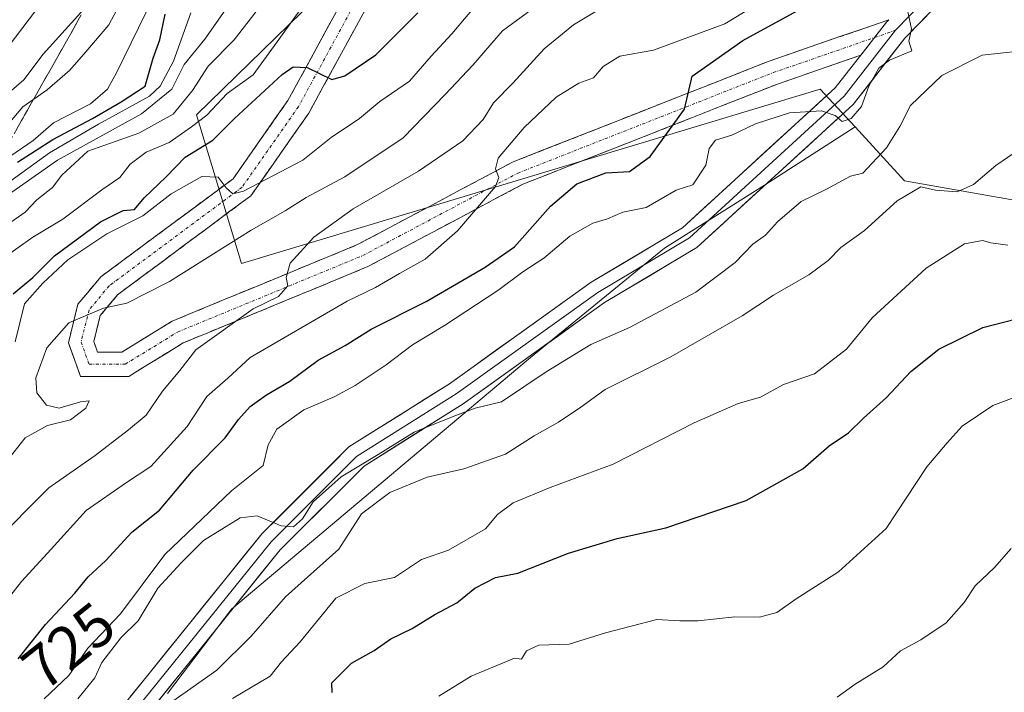
# Model space of a CAD drawing. Units: metres. Extents: x 560769 to 562956, y 4747216 to 4749541.
# Drawn here: x 562358 to 562520, y 4747928 to 4748039 of the extents above; entities that cross this region are included whole.
import ezdxf
from ezdxf.enums import TextEntityAlignment as Align

# ---------------------------------------------------------------- set-up
doc = ezdxf.new("R2010")
doc.units = ezdxf.units.M
doc.header["$MEASUREMENT"] = 0
doc.linetypes.add('TRAZO_Y_PUNTO', pattern=[1, 0.5, -0.25, 0, -0.25])
doc.linetypes.add('TRAZOSX2', pattern=[1.5, 1, -0.5])
for name, color, linetype, lineweight in [('Arbolado forestal CxS', 92, 'Continuous', 0), ('Camino', 19, 'TRAZOSX2', 0), ('Camino Cxs', 19, 'Continuous', 0), ('Camino eje', 19, 'TRAZO_Y_PUNTO', 0), ('Curva de nivel maestra', 36, 'Continuous', 30), ('Curva de nivel normal', 36, 'Continuous', 0), ('Escarpado Cxs', 39, 'Continuous', 13), ('Escarpado superficial', 39, 'TRAZOSX2', 0), ('Layer 0', 7, 'Continuous', 0), ('Roquedo CxS', 135, 'Continuous', 0), ('Rótulo de curva de nivel directora', 19, 'Continuous', 0), ('Suelo desnudo CxS', 43, 'Continuous', 0)]:
    doc.layers.add(name, color=color, linetype=linetype, lineweight=lineweight)
doc.styles.add('Arial', font='txt', dxfattribs={"height": 0.2})

# ---------------------------------------------------------------- blocks, each defined once
blk = doc.blocks.new('*U172')
at = {"layer": 'Curva de nivel normal', "color": 36, "linetype": 'Continuous', "lineweight": 0}
blk.add_polyline3d([(562353, 4747938.97, 730), (562358.74, 4747946.24, 730), (562363.61, 4747951.55, 730), (562369.4, 4747957.9, 730), (562376, 4747962.51, 730), (562380, 4747965.18, 730), (562385.97, 4747971.76, 730), (562389.22, 4747976.67, 730), (562392.64, 4747979.67, 730), (562396.33, 4747983.07, 730), (562412.26, 4747992.32, 730), (562416.95, 4747994.58, 730), (562420.87, 4747996.88, 730), (562425.09, 4747999.25, 730), (562430.41, 4748003.89, 730), (562436.66, 4748011.21, 730), (562437.23, 4748012.7, 730), (562436.65, 4748014.1, 730), (562437.12, 4748015.88, 730), (562441.36, 4748020.9, 730), (562446.63, 4748025.88, 730), (562450.37, 4748028.22, 730), (562452.77, 4748029.05, 730), (562454.37, 4748030.96, 730), (562457.1, 4748032.62, 730), (562462.64, 4748033.64, 730), (562474.38, 4748037.97, 730), (562478.95, 4748040.74, 730)], dxfattribs=at)
blk = doc.blocks.new('*U173')
at = {"layer": 'Curva de nivel normal', "color": 36, "linetype": 'Continuous', "lineweight": 0}
blk.add_polyline3d([(562434.87, 4748042.75, 745), (562429.47, 4748036.34, 745), (562426.09, 4748032.63, 745), (562422.52, 4748028.54, 745), (562417.67, 4748025.2, 745), (562414.33, 4748022.38, 745), (562409.67, 4748019.24, 745), (562405, 4748015.56, 745), (562395.26, 4748010.42, 745), (562393.51, 4748010.01, 745), (562392.4, 4748010.97, 745), (562391.1, 4748012.74, 745), (562388.38, 4748012.83, 745), (562383.33, 4748010.02, 745), (562378.67, 4748006.36, 745), (562372.8, 4748003.44, 745), (562366.38, 4747999.15, 745), (562362.24, 4747995.31, 745), (562359.26, 4747991.91, 745), (562357.7, 4747985.64, 745)], dxfattribs=at)
blk = doc.blocks.new('*U181')
at = {"layer": 'Curva de nivel normal', "color": 36, "linetype": 'Continuous', "lineweight": 0}
blk.add_polyline3d([(562492.82, 4747927.2, 690), (562495.8, 4747929.35, 690), (562500.37, 4747932.2, 690), (562503.22, 4747934.83, 690), (562506.56, 4747936.63, 690), (562510.72, 4747939.44, 690), (562513.67, 4747942.79, 690), (562515.5, 4747945.54, 690), (562518.67, 4747948.54, 690), (562521.4, 4747951.68, 690)], dxfattribs=at)
blk = doc.blocks.new('*U182')
at = {"layer": 'Curva de nivel normal', "color": 36, "linetype": 'Continuous', "lineweight": 0}
blk.add_polyline3d([(562455, 4748049.47, 740), (562437.83, 4748036.81, 740), (562432.96, 4748031.18, 740), (562428.4, 4748026.32, 740), (562421.46, 4748019.19, 740), (562411.87, 4748012.79, 740), (562405.52, 4748009.37, 740), (562402.07, 4748007.18, 740), (562396.52, 4748004.03, 740), (562383.1, 4747995.58, 740), (562376.06, 4747992, 740), (562372.25, 4747991.2, 740), (562366.55, 4747988.78, 740), (562362.94, 4747984.67, 740), (562361.1, 4747979.73, 740), (562361.27, 4747977.25, 740), (562362.85, 4747975.24, 740), (562364.92, 4747974.76, 740), (562368.43, 4747975.79, 740), (562369.9, 4747975.95, 740), (562369.35, 4747974.76, 740), (562366.79, 4747972.82, 740), (562363, 4747971.89, 740), (562359.33, 4747969.87, 740), (562356.33, 4747966.02, 740)], dxfattribs=at)
blk = doc.blocks.new('*U183')
at = {"layer": 'Curva de nivel normal', "color": 36, "linetype": 'Continuous', "lineweight": 0}
blk.add_polyline3d([(562353.95, 4747952.33, 735), (562363.26, 4747961.62, 735), (562370.84, 4747966.98, 735), (562376.36, 4747971.19, 735), (562379.25, 4747973.61, 735), (562381.9, 4747977.52, 735), (562384.8, 4747980.96, 735), (562387.41, 4747984.32, 735), (562396.82, 4747991.07, 735), (562400.98, 4747993.1, 735), (562402.52, 4747994.85, 735), (562402.23, 4747996.25, 735), (562402.9, 4747998.62, 735), (562406.82, 4748002.86, 735), (562413.27, 4748007.51, 735), (562423.98, 4748013.7, 735), (562431.27, 4748018.74, 735), (562434.65, 4748022.25, 735), (562436.32, 4748024.96, 735), (562439.5, 4748028.19, 735), (562444.67, 4748033.84, 735), (562449.48, 4748037.82, 735), (562455.25, 4748041.22, 735)], dxfattribs=at)
blk = doc.blocks.new('*U185')
at = {"layer": 'Curva de nivel maestra', "color": 36, "linetype": 'Continuous', "lineweight": 30}
blk.add_polyline3d([(562409.79, 4747928.01, 700), (562409.77, 4747929.55, 700), (562412.98, 4747932.83, 700), (562416.69, 4747934.9, 700), (562419.43, 4747936.84, 700), (562422.97, 4747938.5, 700), (562426.71, 4747940.8, 700), (562430.3, 4747942.72, 700), (562433.25, 4747945.15, 700), (562436.67, 4747946.9, 700), (562440.33, 4747947.59, 700), (562448.67, 4747950.89, 700), (562456.67, 4747953.3, 700), (562464.67, 4747955.06, 700), (562477.85, 4747959.57, 700), (562487.16, 4747964.75, 700), (562491.51, 4747968.58, 700), (562494.7, 4747970.67, 700), (562497.17, 4747973.13, 700), (562500.95, 4747976.51, 700), (562504.95, 4747980.78, 700), (562509.51, 4747984.45, 700), (562516.75, 4747988.01, 700), (562525.93, 4747990.4, 700)], dxfattribs=at)

msp = doc.modelspace()

# ---------------------------------------------------------------- linework, layer by layer
at = {"layer": 'Arbolado forestal CxS', "color": 92, "linetype": 'Continuous', "lineweight": 0}
for points in [[(562382.74, 4747927.85, 707.13), (562393.29, 4747941.69, 710.47), (562442.41, 4747983.06, 714.42), (562464.46, 4748001.08, 717.99), (562480.86, 4748011.41, 716.25), (562495.75, 4748021.01, 715.8), (562503.88, 4748012.15, 709.38), (562533.76, 4748006.9, 703.66)], [(562495.75, 4748021.01, 715.8), (562480.86, 4748011.41, 716.25), (562464.46, 4748001.08, 717.99), (562442.41, 4747983.06, 714.42), (562393.29, 4747941.69, 710.47), (562382.74, 4747927.85, 707.13)], [(562495.75, 4748021.01, 715.8), (562503.88, 4748012.15, 709.38), (562533.76, 4748006.9, 703.66), (562544.2, 4748005.06, 699.82), (562574.51, 4747974.36, 684.6), (562588.83, 4747959.85, 674.6), (562583.99, 4747951.28, 673.4), (562559.71, 4747917.9, 671.5), (562528.15, 4747876.63, 669.13), (562496.59, 4747845.07, 664.15), (562467.46, 4747804.41, 661.81), (562461.04, 4747785.12, 659.22), (562459.21, 4747782.8, 659.07), (562452.62, 4747769.62, 659.21), (562452.7, 4747767.91, 659.11), (562447.34, 4747763.68, 659.62), (562436.62, 4747763.29, 660.38)]]:
    msp.add_polyline3d(points, dxfattribs=at)
at = {"layer": 'Camino', "color": 19, "linetype": 'TRAZOSX2', "lineweight": 0}
for points in [[(562496.69, 4748032.8), (562483, 4748028.06), (562441.15, 4748011.58), (562415.69, 4747998.03), (562385.33, 4747985.48), (562376.38, 4747979.98), (562368.46, 4747979.98), (562366.45, 4747985.51), (562368.03, 4747991.84), (562371.78, 4747996.34), (562393.54, 4748012.49), (562402.55, 4748025.37), (562426.29, 4748068.88), (562445.76, 4748109.48), (562460.31, 4748142.86), (562475.87, 4748177.64), (562480.08, 4748185.95), (562479.98, 4748196.56)], [(562432.92, 4748073.45), (562429.85, 4748067.06), (562405.96, 4748023.26), (562396.45, 4748009.67), (562374.55, 4747993.41), (562371.69, 4747989.98), (562370.63, 4747985.72), (562371.26, 4747983.98), (562375.25, 4747983.98), (562383.5, 4747989.06), (562413.99, 4748001.65), (562439.47, 4748015.22), (562481.62, 4748031.81), (562501.33, 4748038.64)]]:
    msp.add_lwpolyline(points, dxfattribs=at)
at = {"layer": 'Camino Cxs', "color": 19, "linetype": 'Continuous', "lineweight": 0}
msp.add_polyline3d([(562415.52, 4748040.78, 753.33), (562413.13, 4748036.4, 752.07), (562410.74, 4748032.02, 751.06), (562408.35, 4748027.64, 749.57), (562405.96, 4748023.26, 748.4), (562403.58, 4748019.86, 747.16), (562401.2, 4748016.46, 746.18), (562398.83, 4748013.07, 744.89), (562396.45, 4748009.67, 743.34), (562392.8, 4748006.96, 743.02), (562389.15, 4748004.25, 742.53), (562385.5, 4748001.54, 742.12), (562381.85, 4747998.83, 742.13), (562378.2, 4747996.12, 740.94), (562374.55, 4747993.41, 740.48), (562371.69, 4747989.98, 739.66), (562370.63, 4747985.72, 739.44), (562371.26, 4747983.98, 739.39), (562375.25, 4747983.98, 739.06), (562379.38, 4747986.52, 738.16), (562383.5, 4747989.06, 737.43), (562387.86, 4747990.86, 736.46), (562392.21, 4747992.65, 735.89), (562396.57, 4747994.45, 735.54), (562400.92, 4747996.25, 734.67), (562405.28, 4747998.05, 734.18), (562409.63, 4747999.85, 733.61), (562413.99, 4748001.65, 733.07), (562418.23, 4748003.91, 732.91), (562422.48, 4748006.17, 732.22), (562426.73, 4748008.43, 731.7), (562430.97, 4748010.69, 730.82), (562435.22, 4748012.95, 730.04), (562439.47, 4748015.22, 729.3), (562443.68, 4748016.88, 728.38), (562447.9, 4748018.53, 728.31), (562452.11, 4748020.19, 727.67), (562456.33, 4748021.85, 726.98), (562460.54, 4748023.51, 726.37), (562464.76, 4748025.17, 725.54), (562468.97, 4748026.83, 724.58), (562473.19, 4748028.49, 724.05), (562477.4, 4748030.15, 723.24), (562481.62, 4748031.81, 722.17), (562485.56, 4748033.18, 721.97), (562489.5, 4748034.54, 721.55), (562493.44, 4748035.91, 720.98), (562497.39, 4748037.27, 720.54), (562501.33, 4748038.64, 720.17), (562500.92, 4748038.22, 720.21), (562498.81, 4748035.51, 720.35), (562498.11, 4748034.62, 720.4), (562496.69, 4748032.8, 720.43), (562492.13, 4748031.22, 720.79), (562487.57, 4748029.64, 720.81), (562483, 4748028.06, 721.14), (562478.35, 4748026.23, 721.97), (562473.7, 4748024.4, 722.86), (562469.05, 4748022.56, 723.72), (562464.4, 4748020.73, 724.51), (562459.75, 4748018.9, 726.25), (562455.1, 4748017.07, 726.77), (562450.45, 4748015.24, 726.3), (562445.8, 4748013.41, 726.57), (562441.15, 4748011.58, 727.86), (562436.9, 4748009.32, 728.56), (562432.66, 4748007.06, 729.51), (562428.42, 4748004.8, 730.22), (562424.18, 4748002.54, 731), (562419.94, 4748000.28, 731.25), (562415.69, 4747998.03, 731.62), (562411.36, 4747996.23, 731.68), (562407.02, 4747994.44, 732.25), (562402.68, 4747992.65, 733.01), (562398.34, 4747990.86, 733.33), (562394, 4747989.07, 733.99), (562389.66, 4747987.27, 734.74), (562385.33, 4747985.48, 735.55), (562382.34, 4747983.65, 736.85), (562379.36, 4747981.81, 737.47), (562376.38, 4747979.98, 738.41), (562372.42, 4747979.98, 739.42), (562368.46, 4747979.98, 739.65), (562367.46, 4747982.74, 739.58), (562366.45, 4747985.51, 739.68), (562367.24, 4747988.67, 739.75), (562368.03, 4747991.84, 740.2), (562369.91, 4747994.09, 740.51), (562371.78, 4747996.34, 740.83), (562375.41, 4747999.03, 741.67), (562379.04, 4748001.72, 742.36), (562382.66, 4748004.42, 743.22), (562386.29, 4748007.11, 744.04), (562389.92, 4748009.8, 744.82), (562393.54, 4748012.49, 745.31), (562395.8, 4748015.71, 746.39), (562398.05, 4748018.93, 747.16), (562400.3, 4748022.15, 748.13), (562402.55, 4748025.37, 748.94), (562404.93, 4748029.72, 750.24), (562407.3, 4748034.07, 751.09), (562409.67, 4748038.42, 752.26), (562412.05, 4748042.77, 753.27)], dxfattribs=at)
at = {"layer": 'Camino eje', "color": 19, "linetype": 'TRAZO_Y_PUNTO', "lineweight": 0}
for points in [[(562431.26, 4748074.62), (562428.07, 4748067.97), (562404.26, 4748024.31), (562395, 4748011.08), (562373.17, 4747994.88), (562369.86, 4747990.91), (562368.54, 4747985.62), (562369.86, 4747981.98), (562375.81, 4747981.98), (562384.41, 4747987.27), (562414.84, 4747999.84), (562440.31, 4748013.4), (562482.31, 4748029.93), (562498.96, 4748035.7)], [(562498.96, 4748035.7), (562502.43, 4748036.91)]]:
    msp.add_lwpolyline(points, dxfattribs=at)
at = {"layer": 'Curva de nivel maestra', "color": 36, "linetype": 'Continuous', "lineweight": 30}
for points in [[(562358.2, 4747933.54, 725), (562362.71, 4747939.18, 725), (562367.5, 4747944.33, 725), (562369.69, 4747947, 725), (562372.6, 4747949.67, 725), (562376.86, 4747954.33, 725), (562381.43, 4747958, 725), (562386.99, 4747964.55, 725), (562392.21, 4747969.88, 725), (562394.42, 4747972.89, 725), (562396.35, 4747975, 725), (562399.02, 4747976.96, 725), (562402.88, 4747979.17, 725), (562407.49, 4747982.62, 725), (562411.93, 4747985.07, 725), (562416.21, 4747987.75, 725), (562425.24, 4747992.27, 725), (562434.98, 4747997.96, 725), (562439.8, 4748001.31, 725), (562445.69, 4748007.95, 725), (562450.03, 4748011.62, 725), (562454.78, 4748013.43, 725), (562458.67, 4748013.68, 725), (562462.1, 4748016.12, 725), (562467.72, 4748023.93, 725), (562468.96, 4748029.33, 725), (562477.31, 4748035.24, 725), (562489.25, 4748041.75, 725)], [(562357.36, 4747993.58, 750), (562360.63, 4747996.25, 750), (562364.19, 4747999.78, 750), (562371.72, 4748005.38, 750), (562375.44, 4748007.25, 750), (562377.35, 4748007.42, 750), (562378.94, 4748009.32, 750), (562382.54, 4748012.79, 750), (562385.67, 4748016.03, 750), (562390.18, 4748018.81, 750), (562393.74, 4748022.38, 750), (562401.6, 4748029.64, 750), (562403.43, 4748030.86, 750), (562405.68, 4748030.77, 750), (562409.75, 4748028.78, 750), (562411.89, 4748029.4, 750), (562417, 4748032.88, 750), (562423.89, 4748039.74, 750)], [(562358.12, 4748015.22, 775), (562363.91, 4748018.92, 775), (562370.44, 4748022.38, 775), (562375.13, 4748025.12, 775), (562379.07, 4748027.72, 775), (562380.41, 4748032.33, 775), (562381.48, 4748035.33, 775), (562382.38, 4748039.55, 775)]]:
    msp.add_polyline3d(points, dxfattribs=at)
at = {"layer": 'Curva de nivel normal', "color": 36, "linetype": 'Continuous', "lineweight": 0}
for points in [[(562377.46, 4748045.94, 785), (562373.13, 4748037.81, 785), (562369.33, 4748033.33, 785), (562366.67, 4748030.33, 785), (562362.98, 4748027.11, 785), (562358.95, 4748024.3, 785), (562354.17, 4748018.67, 785)], [(562357, 4748016.25, 780), (562360.67, 4748018.76, 780), (562364, 4748021.66, 780), (562370.08, 4748024.81, 780), (562372.89, 4748027.24, 780), (562374.41, 4748030.01, 780), (562381.52, 4748044.67, 780)], [(562354.67, 4748008.6, 765), (562364.67, 4748015.51, 765), (562378.45, 4748023.13, 765), (562383.45, 4748027.24, 765), (562385.51, 4748031.25, 765), (562388.91, 4748035.41, 765), (562393.35, 4748041.87, 765)], [(562353.87, 4748024.26, 790), (562359.16, 4748028.75, 790), (562362.33, 4748032.95, 790), (562369.53, 4748041, 790)], [(562404.82, 4748040.67, 755), (562400.78, 4748034.98, 755), (562396.82, 4748029.59, 755), (562392.57, 4748026.52, 755), (562389.22, 4748022.91, 755), (562386.67, 4748021.04, 755), (562383, 4748018.43, 755), (562379.24, 4748016.83, 755), (562376.63, 4748014.9, 755), (562374.91, 4748012.69, 755), (562371.97, 4748010.63, 755), (562365.53, 4748005.81, 755), (562360.63, 4748002.88, 755), (562355.67, 4747999.38, 755)], [(562356.45, 4748004.98, 760), (562359.35, 4748007, 760), (562361.29, 4748009, 760), (562363.86, 4748011.05, 760), (562365.38, 4748013.05, 760), (562369.63, 4748017, 760), (562378.04, 4748019.98, 760), (562383.66, 4748023.11, 760), (562386.85, 4748027, 760), (562389.44, 4748031, 760), (562393.68, 4748035.33, 760), (562398.28, 4748041.2, 760)], [(562362.26, 4748041.67, 795), (562356.7, 4748034.4, 795)], [(562362.49, 4747926.94, 720), (562366.54, 4747930.81, 720), (562369.67, 4747935.26, 720), (562375, 4747940.91, 720), (562382.31, 4747950.7, 720), (562393.28, 4747961.13, 720), (562398.48, 4747965.33, 720), (562399.29, 4747968.74, 720), (562400.73, 4747971.32, 720), (562405.13, 4747974.5, 720), (562410.13, 4747976.61, 720), (562413.62, 4747978.49, 720), (562418.67, 4747981.9, 720), (562423, 4747985.17, 720), (562428.27, 4747988.34, 720), (562437.07, 4747994.1, 720), (562441.17, 4747997.15, 720), (562444.61, 4747999.44, 720), (562448.9, 4748003.03, 720), (562452.67, 4748005.15, 720), (562455.06, 4748005.88, 720), (562457.59, 4748007.01, 720), (562461.4, 4748007.75, 720), (562466.33, 4748010.6, 720), (562469.11, 4748011.5, 720), (562471.22, 4748014.71, 720), (562471.78, 4748017.43, 720), (562472.8, 4748018.84, 720), (562475.49, 4748019.67, 720), (562479.4, 4748021.52, 720), (562485, 4748023.33, 720), (562490.26, 4748023.67, 720), (562492.48, 4748022.9, 720), (562493.65, 4748021.91, 720), (562495.1, 4748022.37, 720), (562496.8, 4748024.36, 720), (562498, 4748027.71, 720), (562499.68, 4748030.64, 720), (562501.42, 4748031.96, 720), (562505.08, 4748033.54, 720), (562504.62, 4748035.12, 720), (562505.02, 4748037.14, 720), (562504.07, 4748041.74, 720)], [(562386.6, 4748039.76, 770), (562383.75, 4748031.83, 770), (562381.54, 4748027.71, 770), (562379.78, 4748026.07, 770), (562371.41, 4748021.48, 770), (562363.34, 4748016.75, 770), (562356.24, 4748011.58, 770)], [(562368, 4747926.94, 715), (562370.78, 4747930.42, 715), (562371.93, 4747932.92, 715), (562375.1, 4747937, 715), (562377.91, 4747939.78, 715), (562381.16, 4747945.15, 715), (562385, 4747949.3, 715), (562388.67, 4747952.98, 715), (562394.67, 4747956.7, 715), (562397.5, 4747957.04, 715), (562401.41, 4747955.42, 715), (562403.45, 4747955.22, 715), (562404.91, 4747956.53, 715), (562406.68, 4747959.33, 715), (562411.28, 4747963.47, 715), (562417.38, 4747967.12, 715), (562423.27, 4747970.79, 715), (562429.96, 4747973.51, 715), (562433.34, 4747974.75, 715), (562437.66, 4747975.8, 715), (562444.98, 4747980.75, 715), (562452.33, 4747985.2, 715), (562458.67, 4747988.01, 715), (562469.59, 4747993.84, 715), (562476.03, 4747998.72, 715), (562478.96, 4748001.71, 715), (562481.04, 4748003.18, 715), (562483, 4748005.38, 715), (562486.91, 4748008.75, 715), (562491.08, 4748010.75, 715), (562495, 4748012.88, 715), (562497.05, 4748013.41, 715), (562500.93, 4748017.56, 715), (562503.14, 4748021.06, 715), (562504.86, 4748024.54, 715), (562510, 4748029.45, 715), (562516.67, 4748032.78, 715), (562522.67, 4748033.46, 715)], [(562382.69, 4747925.92, 710), (562390.84, 4747931.68, 710), (562396.49, 4747937.25, 710), (562402.13, 4747943.71, 710), (562410.92, 4747951.58, 710), (562414.62, 4747957.36, 710), (562419.27, 4747960.9, 710), (562425.44, 4747963.39, 710), (562431.44, 4747964.78, 710), (562438.33, 4747967.16, 710), (562443, 4747970.2, 710), (562447, 4747972.43, 710), (562450.67, 4747974.93, 710), (562454.67, 4747977.8, 710), (562465.36, 4747983.12, 710), (562477.21, 4747989.94, 710), (562482.36, 4747993.33, 710), (562488.17, 4747996.67, 710), (562491.34, 4747999.04, 710), (562493.42, 4748001.2, 710), (562497.33, 4748003.98, 710), (562502.67, 4748008.86, 710), (562506.58, 4748011.14, 710), (562508.97, 4748010.62, 710), (562512.56, 4748010.34, 710), (562515.24, 4748011.52, 710), (562518.87, 4748014.65, 710), (562522.73, 4748017.28, 710)], [(562393.42, 4747927, 705), (562399.6, 4747930.67, 705), (562401.5, 4747933.01, 705), (562404.56, 4747936.34, 705), (562410.44, 4747943.52, 705), (562415.2, 4747945.94, 705), (562420.06, 4747946.92, 705), (562424.52, 4747949.84, 705), (562428.91, 4747951.37, 705), (562435, 4747954.93, 705), (562436.98, 4747957.24, 705), (562439.59, 4747959.18, 705), (562445.65, 4747961.68, 705), (562456, 4747965.55, 705), (562469.33, 4747972.31, 705), (562476.52, 4747975.54, 705), (562480.2, 4747976.58, 705), (562483.97, 4747978.63, 705), (562489.11, 4747980.38, 705), (562494.33, 4747984.46, 705), (562498.55, 4747989.58, 705), (562507.43, 4747997.79, 705), (562513.75, 4748001.76, 705), (562516.73, 4748002.35, 705), (562518.05, 4748001.92, 705), (562520.85, 4748001.54, 705)], [(562427.33, 4747927.36, 695), (562432.67, 4747930.67, 695), (562439.76, 4747933.62, 695), (562440.96, 4747933.46, 695), (562441.75, 4747934.82, 695), (562443.77, 4747935.78, 695), (562448.78, 4747935.96, 695), (562454.74, 4747937.82, 695), (562463.2, 4747939.97, 695), (562466.94, 4747939.77, 695), (562469.95, 4747939.76, 695), (562475.98, 4747940.41, 695), (562480.07, 4747940.38, 695), (562482.88, 4747941.13, 695), (562486.07, 4747943.4, 695), (562493.02, 4747947.81, 695), (562500.88, 4747954.95, 695), (562507.54, 4747965.11, 695), (562510.88, 4747969.04, 695), (562513.36, 4747971.81, 695), (562518.43, 4747975.2, 695), (562527.36, 4747978.54, 695)]]:
    msp.add_polyline3d(points, dxfattribs=at)
at = {"layer": 'Escarpado Cxs', "color": 39, "linetype": 'Continuous', "lineweight": 13}
msp.add_polyline3d([(562368.58, 4748039.43, 788.12), (562367.76, 4748037.98, 787.88), (562366.95, 4748036.54, 787.86), (562366.13, 4748035.09, 787.8), (562365.31, 4748033.64, 787.44), (562364.49, 4748032.19, 786.76), (562363.67, 4748030.74, 786.22), (562362.85, 4748029.29, 785.69), (562362.03, 4748027.85, 784.96), (562361.21, 4748026.4, 784.21), (562360.39, 4748024.95, 783.42), (562359.58, 4748023.5, 782.78), (562358.76, 4748022.05, 782.31), (562357.94, 4748020.6, 782)], dxfattribs=at)
at = {"layer": 'Escarpado superficial', "color": 39, "linetype": 'TRAZOSX2', "lineweight": 0}
msp.add_polyline3d([(562368.58, 4748039.43, 788.12), (562366.13, 4748035.09, 787.8), (562363.67, 4748030.74, 786.22), (562361.21, 4748026.4, 784.21), (562358.76, 4748022.05, 782.31), (562356.3, 4748017.7, 779.29)], dxfattribs=at)
at = {"layer": 'Layer 0', "linetype": 'Continuous', "lineweight": 0}
for points in [[(562577.84, 4748211.93), (562565.93, 4748186.13), (562559.58, 4748167.88), (562555.22, 4748147.24), (562552.04, 4748129.78), (562544.11, 4748103.98), (562536.17, 4748084.53), (562531.01, 4748074.61), (562523.07, 4748062.31), (562513.94, 4748048.81), (562502.43, 4748036.91)], [(562524.74, 4748061.21), (562515.5, 4748047.55), (562503.95, 4748035.59), (562495.44, 4748024.7), (562469.77, 4748001.16), (562454.58, 4747992.11), (562431.32, 4747975.45), (562415.05, 4747965.22), (562401.26, 4747951.43), (562370.29, 4747913.04), (562332.12, 4747877.53), (562308.13, 4747852.48), (562289.72, 4747830.65), (562269.55, 4747800.27), (562265.53, 4747788.71), (562266.28, 4747775.19), (562269.44, 4747768.2)], [(562501.33, 4748038.64), (562500.92, 4748038.22), (562496.69, 4748032.8)], [(562502.43, 4748036.91), (562493.97, 4748026.06), (562468.57, 4748002.78), (562453.49, 4747993.78), (562430.2, 4747977.11), (562413.8, 4747966.79), (562399.78, 4747952.77), (562368.82, 4747914.41), (562330.72, 4747878.95), (562306.64, 4747853.82), (562288.12, 4747831.86), (562267.75, 4747801.16), (562263.51, 4747788.99), (562264.31, 4747774.71), (562268.01, 4747766.5)], [(562266.59, 4747764.8), (562262.33, 4747774.22), (562261.5, 4747789.28), (562265.94, 4747802.06), (562286.52, 4747833.06), (562305.15, 4747855.15), (562329.31, 4747880.38), (562367.35, 4747915.77), (562398.29, 4747954.11), (562412.54, 4747968.37), (562429.09, 4747978.77), (562452.39, 4747995.46), (562467.37, 4748004.39), (562492.49, 4748027.42), (562496.69, 4748032.8)]]:
    msp.add_lwpolyline(points, dxfattribs=at)
for points in [[(562509.72, 4748041.57, 719.75), (562506.83, 4748038.58, 719.67), (562503.95, 4748035.59, 719.53), (562501.11, 4748031.96, 719.3), (562498.28, 4748028.33, 718.97), (562495.44, 4748024.7, 719.44), (562491.77, 4748021.34, 719.67), (562488.11, 4748017.97, 719.29), (562484.44, 4748014.61, 718.61), (562480.77, 4748011.25, 718.42), (562477.1, 4748007.89, 718.25), (562473.43, 4748004.53, 718.13), (562469.77, 4748001.16, 718.19), (562465.97, 4747998.9, 718.7), (562462.17, 4747996.63, 717.99), (562458.38, 4747994.37, 718), (562454.58, 4747992.11, 717.79), (562450.7, 4747989.33, 717.34), (562446.83, 4747986.55, 717.14), (562442.95, 4747983.78, 717.14), (562439.07, 4747981, 716.66), (562435.2, 4747978.23, 716.77), (562431.32, 4747975.45, 715.35), (562427.25, 4747972.89, 714.94), (562423.19, 4747970.34, 713.82), (562419.12, 4747967.78, 713.55), (562415.05, 4747965.22, 713.3), (562411.61, 4747961.77, 712.76), (562408.16, 4747958.33, 712.94), (562404.71, 4747954.88, 713.64), (562401.26, 4747951.43, 713.65), (562398.17, 4747947.59, 713.12), (562395.07, 4747943.75, 712.8), (562391.97, 4747939.91, 712.83), (562388.87, 4747936.07, 712.16), (562385.78, 4747932.23, 711.61), (562382.68, 4747928.4, 710.4), (562379.58, 4747924.56, 709.92)], [(562376.63, 4747927.27, 711.93), (562379.73, 4747931.11, 712.04), (562382.82, 4747934.94, 712.79), (562385.91, 4747938.77, 713.33), (562389.01, 4747942.61, 713.61), (562392.1, 4747946.44, 713.97), (562395.19, 4747950.28, 714.43), (562398.29, 4747954.11, 714.81), (562401.14, 4747956.96, 715.13), (562403.99, 4747959.81, 714.91), (562406.84, 4747962.66, 715.16), (562409.69, 4747965.51, 715.1), (562412.54, 4747968.37, 715.92), (562416.68, 4747970.97, 715.93), (562420.81, 4747973.57, 716.51), (562424.95, 4747976.17, 716.52), (562429.09, 4747978.77, 717.29), (562432.97, 4747981.55, 717.46), (562436.85, 4747984.33, 717.8), (562440.74, 4747987.11, 717.92), (562444.62, 4747989.89, 718.18), (562448.51, 4747992.68, 718.24), (562452.39, 4747995.46, 718.45), (562456.13, 4747997.69, 718.6), (562459.88, 4747999.92, 718.76), (562463.62, 4748002.16, 718.86), (562467.37, 4748004.39, 719.06), (562470.96, 4748007.68, 719.23), (562474.55, 4748010.97, 719.23), (562478.13, 4748014.26, 719.5), (562481.72, 4748017.55, 719.65), (562485.31, 4748020.84, 719.84), (562488.9, 4748024.13, 720.09), (562492.49, 4748027.42, 720.28), (562495.3, 4748031.02, 720.42), (562496.69, 4748032.8, 720.42), (562498.11, 4748034.62, 720.43), (562498.81, 4748035.51, 720.37), (562500.92, 4748038.22, 720.21), (562501.33, 4748038.64, 720.17)]]:
    msp.add_polyline3d(points, dxfattribs=at)
at = {"layer": 'Roquedo CxS', "color": 135, "linetype": 'Continuous', "lineweight": 0}
for points in [[(562460.03, 4748194.89, 804.59), (562472.33, 4748185.68, 789.11), (562454.92, 4748088.8, 762.34), (562430.92, 4748065.39, 757.17), (562387.5, 4748023.01, 750.47), (562394.89, 4747998.52, 735.59), (562426.98, 4748008.21, 730.11), (562490.04, 4748027.24, 719.98), (562495.75, 4748021.01, 715.8), (562480.86, 4748011.41, 716.25), (562464.46, 4748001.08, 717.99), (562442.41, 4747983.06, 714.42), (562393.29, 4747941.69, 710.47), (562382.74, 4747927.85, 707.13)], [(562495.75, 4748021.01, 715.8), (562490.04, 4748027.24, 719.98), (562426.98, 4748008.21, 730.11), (562394.89, 4747998.52, 735.59), (562387.5, 4748023.01, 750.47), (562430.92, 4748065.39, 757.17), (562454.92, 4748088.8, 762.34), (562472.33, 4748185.68, 789.11), (562460.03, 4748194.89, 804.59)], [(562495.75, 4748021.01, 715.8), (562480.86, 4748011.41, 716.25), (562464.46, 4748001.08, 717.99), (562442.41, 4747983.06, 714.42), (562393.29, 4747941.69, 710.47), (562382.74, 4747927.85, 707.13)]]:
    msp.add_polyline3d(points, dxfattribs=at)
at = {"layer": 'Suelo desnudo CxS', "color": 43, "linetype": 'Continuous', "lineweight": 0}
for points in [[(562533.76, 4748006.9, 703.66), (562503.88, 4748012.15, 709.38), (562495.75, 4748021.01, 715.8), (562490.04, 4748027.24, 719.98), (562426.98, 4748008.21, 730.11), (562394.89, 4747998.52, 735.59), (562387.5, 4748023.01, 750.47), (562430.92, 4748065.39, 757.17), (562454.92, 4748088.8, 762.34), (562472.33, 4748185.68, 789.11), (562460.03, 4748194.89, 804.59)], [(562495.75, 4748021.01, 715.8), (562490.04, 4748027.24, 719.98), (562426.98, 4748008.21, 730.11), (562394.89, 4747998.52, 735.59), (562387.5, 4748023.01, 750.47), (562430.92, 4748065.39, 757.17), (562454.92, 4748088.8, 762.34), (562472.33, 4748185.68, 789.11), (562460.03, 4748194.89, 804.59)], [(562495.75, 4748021.01, 715.8), (562503.88, 4748012.15, 709.38), (562533.76, 4748006.9, 703.66), (562544.2, 4748005.06, 699.82), (562574.51, 4747974.36, 684.6), (562588.83, 4747959.85, 674.6), (562583.99, 4747951.28, 673.4), (562559.71, 4747917.9, 671.5), (562528.15, 4747876.63, 669.13), (562496.59, 4747845.07, 664.15), (562467.46, 4747804.41, 661.81), (562461.04, 4747785.12, 659.22), (562459.21, 4747782.8, 659.07), (562452.62, 4747769.62, 659.21), (562452.7, 4747767.91, 659.11), (562447.34, 4747763.68, 659.62), (562436.62, 4747763.29, 660.38)]]:
    msp.add_polyline3d(points, dxfattribs=at)

# ---------------------------------------------------------------- block references
at = {"layer": 'Curva de nivel maestra', "color": 36, "linetype": 'Continuous', "lineweight": 30}
msp.add_blockref('*U185', (0, 0), dxfattribs=at)
at = {"layer": 'Curva de nivel normal', "color": 36, "linetype": 'Continuous', "lineweight": 0}
for name in ['*U173', '*U182', '*U183', '*U172', '*U181']:
    msp.add_blockref(name, (0, 0), dxfattribs=at)

# ---------------------------------------------------------------- texts
at = {"layer": 'Rótulo de curva de nivel directora', "color": 19, "linetype": 'Continuous', "lineweight": 0, "style": 'Arial'}
msp.add_text('725', height=7, rotation=38.6597, dxfattribs=at).set_placement((562366.49, 4747935.65), align=Align.MIDDLE_CENTER)

doc.saveas('drawing.dxf')
